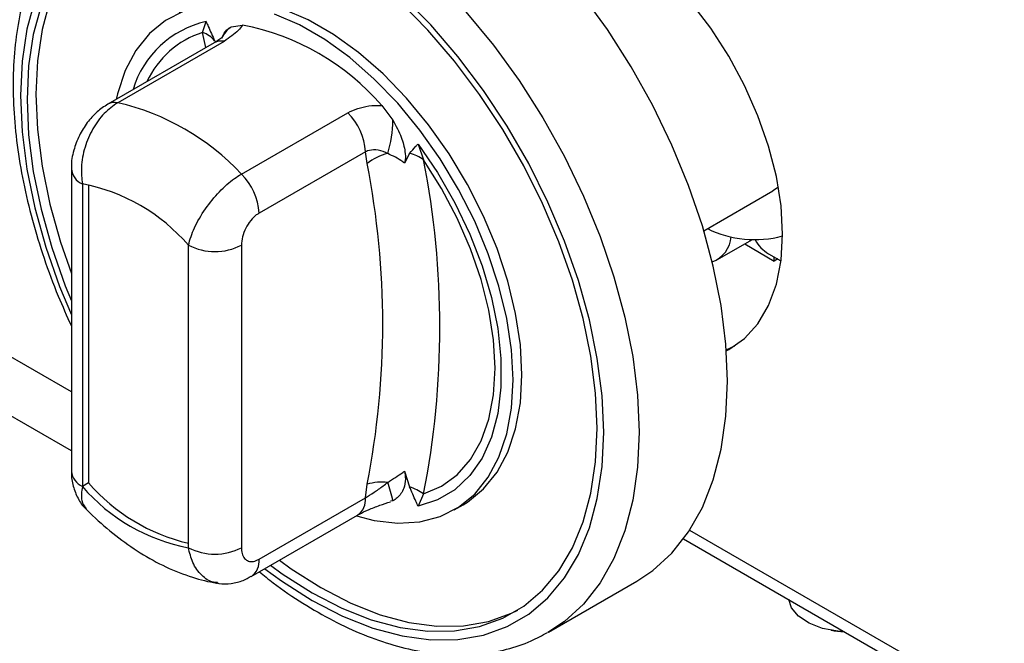
# Model space of a CAD drawing. Units: millimetres. Extents: x 5 to 415, y 5 to 292.
# Drawn here: x 351 to 358, y 199 to 203 of the extents above; entities that cross this region are included whole.
import ezdxf

# ---------------------------------------------------------------- set-up
doc = ezdxf.new("R2010")
doc.units = ezdxf.units.MM

msp = doc.modelspace()

# ---------------------------------------------------------------- linework, layer by layer
at = {"color": 8, "linetype": 'Continuous', "lineweight": 25}
for p, q in [((351.5924, 200.5991), (324.4862, 216.2472)), ((351.5924, 200.9937), (325.4171, 216.1044)), ((352.489, 203.2893), (352.468, 203.3901)), ((355.7156, 200.0697), (359.5764, 197.8409))]:
    msp.add_line(p, q, dxfattribs=at)
at = {"color": 7, "linetype": 'Continuous', "lineweight": 25}
for p, q in [((352.468, 203.3901), (352.4906, 203.4627)), ((352.6583, 203.4271), (352.7336, 203.4394)), ((352.5444, 203.3213), (351.8353, 202.9119)), ((352.6105, 203.3312), (351.9014, 202.9219)), ((353.6618, 202.9035), (353.7372, 202.8043)), ((352.7263, 202.4456), (353.4354, 202.855)), ((353.9048, 202.6463), (353.9411, 202.5397)), ((353.5533, 202.5945), (352.8442, 202.1851)), ((353.5649, 202.5161), (353.5533, 202.5945)), ((353.8478, 202.5839), (353.8141, 202.5188)), ((351.5924, 202.4819), (351.5924, 200.4633)), ((351.6657, 202.3798), (351.6657, 200.3613)), ((351.7069, 202.374), (351.7069, 200.3851)), ((356.3073, 202.3579), (356.2711, 202.334)), ((355.8098, 202.0678), (356.2711, 202.334)), ((352.3728, 199.9531), (352.3728, 201.9716)), ((352.7263, 201.9716), (352.7263, 199.9531)), ((355.9018, 201.8749), (356.1304, 202.0068)), ((356.0828, 201.9794), (356.28, 201.8655)), ((356.2422, 201.9145), (356.3246, 201.867)), ((356.28, 201.8655), (356.28, 201.8927)), ((356.3036, 201.8791), (356.28, 201.8655)), ((355.9596, 201.2738), (356.0164, 201.2987)), ((353.8141, 200.4631), (353.8478, 200.3591)), ((351.7069, 200.3851), (351.6657, 200.3613)), ((353.5533, 200.285), (353.5649, 200.3768)), ((352.8442, 199.8756), (353.5533, 200.285)), ((353.7372, 200.2665), (353.7197, 200.2636)), ((353.9411, 200.3113), (353.9048, 200.2309)), ((354.1456, 200.2049), (354.2045, 200.2389)), ((352.7924, 199.7612), (353.5015, 200.1705)), ((355.6752, 200.0113), (359.6265, 197.7302)), ((354.7738, 199.3889), (355.3631, 199.729))]:
    msp.add_line(p, q, dxfattribs=at)
at = {"color": 7, "linetype": 'Continuous', "lineweight": 25, "flags": 128}
for points in [[(356.3355, 202.0458), (356.325, 202.2332), (356.2936, 202.4295), (356.242, 202.631), (356.171, 202.8343), (356.0819, 203.0356), (355.9763, 203.2314), (355.8561, 203.4182), (355.7234, 203.5926), (355.5806, 203.7515), (355.4302, 203.8922), (355.275, 204.0121), (355.1176, 204.109), (354.961, 204.1812), (354.8078, 204.2275), (354.6609, 204.2469), (354.5229, 204.2393), (354.462, 204.2264)], [(351.8839, 204.1907), (351.8444, 204.1645), (351.7192, 204.0582), (351.6109, 203.9281), (351.5206, 203.7756), (351.4493, 203.6023), (351.3978, 203.4101), (351.3667, 203.2012), (351.3563, 202.9779), (351.3667, 202.7425), (351.3978, 202.4976), (351.4493, 202.246), (351.5206, 201.9905), (351.5924, 201.7821)], [(354.5972, 201.1069), (354.5866, 201.307), (354.5551, 201.5162), (354.5031, 201.7311), (354.4314, 201.9484), (354.3412, 202.1646), (354.2339, 202.3764), (354.1112, 202.5803), (353.975, 202.7732), (353.8274, 202.952), (353.6709, 203.1139), (353.5079, 203.2564), (353.3408, 203.3772), (353.1725, 203.4744), (353.0055, 203.5464), (352.8424, 203.5922), (352.6859, 203.611), (352.5383, 203.6025), (352.4022, 203.5669), (352.3088, 203.5227)], [(355.9672, 201.0644), (355.9567, 201.3115), (355.925, 201.5682), (355.8726, 201.832), (355.8001, 202.1001), (355.7081, 202.3698), (355.5976, 202.6383), (355.4697, 202.9029), (355.3258, 203.1609), (355.1672, 203.4095), (354.9958, 203.6463)], [(351.3904, 203.5683), (351.3389, 203.3761), (351.3078, 203.1672), (351.2974, 202.9438), (351.3078, 202.7085), (351.3389, 202.4636), (351.3904, 202.212), (351.4617, 201.9564), (351.552, 201.6996), (351.5924, 201.5991)], [(355.0981, 200.7497), (355.0877, 200.9851), (355.0566, 201.23), (355.0051, 201.4816), (354.9338, 201.7372), (354.8435, 201.9939), (354.7351, 202.2491), (354.61, 202.4999), (354.4693, 202.7435), (354.3147, 202.9773), (354.1479, 203.1987), (353.9707, 203.4053), (353.785, 203.5948)], [(352.3432, 203.5329), (352.2205, 203.4706), (352.1132, 203.3828), (352.023, 203.2707), (351.9513, 203.1362), (351.8993, 202.9813), (351.8903, 202.9437)], [(354.5383, 201.0729), (354.5277, 201.273), (354.4962, 201.4822), (354.4441, 201.6971), (354.3725, 201.9144), (354.2823, 202.1306), (354.175, 202.3424), (354.0522, 202.5463), (353.916, 202.7392), (353.7685, 202.918), (353.612, 203.0799), (353.4489, 203.2224), (353.2819, 203.3432), (353.1136, 203.4404), (352.9465, 203.5124)], [(353.9048, 202.6463), (354.0346, 202.4551), (354.1502, 202.2537), (354.2497, 202.0454), (354.3314, 201.8338), (354.3939, 201.6223), (354.4362, 201.4147), (354.4575, 201.2144), (354.4575, 201.0247), (354.4362, 200.849), (354.3939, 200.6902), (354.3314, 200.5509), (354.2497, 200.4336), (354.1502, 200.3401), (354.0346, 200.2722), (353.9048, 200.2309)], [(353.9411, 200.3113), (354.061, 200.363), (354.1663, 200.4402), (354.2549, 200.5417), (354.3255, 200.6658), (354.3768, 200.8102), (354.408, 200.9725), (354.4184, 201.15), (354.408, 201.3394), (354.3768, 201.5377), (354.3255, 201.7414), (354.2549, 201.9469), (354.1663, 202.1508), (354.061, 202.3496), (353.9411, 202.5397)], [(355.9601, 201.2665), (355.9763, 201.2749), (356.0819, 201.3487), (356.171, 201.4472), (356.242, 201.5685), (356.2936, 201.7104), (356.325, 201.8704), (356.3355, 202.0458)], [(353.4938, 200.1661), (353.612, 200.1354), (353.7685, 200.1166), (353.916, 200.1251), (354.0522, 200.1607), (354.175, 200.223), (354.2823, 200.3108), (354.3725, 200.4229), (354.4441, 200.5574), (354.4962, 200.7122), (354.5277, 200.885), (354.5383, 201.0729)], [(354.2045, 200.2389), (354.2339, 200.257), (354.3412, 200.3448), (354.4314, 200.4569), (354.5031, 200.5914), (354.5551, 200.7463), (354.5866, 200.919), (354.5972, 201.1069)], [(355.3631, 199.729), (355.4697, 199.8003), (355.5976, 199.9173), (355.7081, 200.0582), (355.8001, 200.2217), (355.8726, 200.406), (355.925, 200.6094), (355.9567, 200.8296), (355.9672, 201.0644)], [(352.9211, 199.8354), (352.9991, 199.779), (353.1977, 199.6523), (353.3964, 199.5497), (353.5928, 199.4722), (353.785, 199.4207), (353.9707, 199.3959), (354.1479, 199.3978), (354.3147, 199.4266), (354.4693, 199.4819), (354.61, 199.5632), (354.7351, 199.6694), (354.8435, 199.7995), (354.9338, 199.952), (355.0051, 200.1253), (355.0566, 200.3175), (355.0877, 200.5264), (355.0981, 200.7497)], [(352.98, 199.8695), (353.058, 199.8131), (353.2567, 199.6864), (353.4553, 199.5837), (353.6518, 199.5062), (353.8439, 199.4548), (354.0296, 199.4299), (354.2068, 199.4318), (354.3737, 199.4606), (354.5282, 199.5159), (354.5705, 199.5369)], [(356.7466, 199.3927), (356.7043, 199.3956), (356.6016, 199.4144), (356.5114, 199.4485), (356.4406, 199.4955), (356.3943, 199.5517), (356.3765, 199.6064)]]:
    msp.add_lwpolyline(points, dxfattribs=at)
at = {"color": 8, "linetype": 'Continuous', "lineweight": 25, "flags": 128}
for points in [[(351.3484, 203.6083), (351.2957, 203.4117), (351.2638, 203.1979), (351.2532, 202.9694), (351.2638, 202.7285), (351.2957, 202.478), (351.3484, 202.2205), (351.4213, 201.959), (351.5137, 201.6962), (351.5924, 201.5063)], [(355.1423, 200.7242), (355.1316, 200.9651), (355.0998, 201.2156), (355.0471, 201.4731), (354.9742, 201.7346), (354.8818, 201.9974), (354.7709, 202.2585), (354.6428, 202.5151), (354.4989, 202.7644), (354.3407, 203.0036), (354.17, 203.2302), (353.9886, 203.4416), (353.7986, 203.6355)], [(354.2238, 203.5287), (354.4065, 203.3062), (354.578, 203.0694), (354.7365, 202.8207), (354.8804, 202.5627), (355.0083, 202.2982), (355.1188, 202.0296), (355.2108, 201.7599), (355.2834, 201.4918), (355.3358, 201.228), (355.3674, 200.9713), (355.378, 200.7242)], [(352.8824, 199.8131), (352.9945, 199.7309), (353.1977, 199.6013), (353.401, 199.4963), (353.602, 199.417), (353.7986, 199.3643), (353.9886, 199.3389), (354.17, 199.3409), (354.3407, 199.3703), (354.4989, 199.4269), (354.6428, 199.51), (354.7709, 199.6188), (354.8818, 199.7519), (354.9742, 199.908), (355.0471, 200.0853), (355.0998, 200.2819), (355.1316, 200.4957), (355.1423, 200.7242)], [(355.378, 200.7242), (355.3674, 200.4894), (355.3358, 200.2692), (355.2834, 200.0659), (355.2108, 199.8815), (355.1188, 199.7181), (355.0083, 199.5771), (354.8804, 199.4602), (354.7692, 199.3862)]]:
    msp.add_lwpolyline(points, dxfattribs=at)
at = {"color": 8, "linetype": 'Continuous', "lineweight": 25}
for centre, radius, start, end in [((352.6346, 202.8198), 0.6588, 102.62372, 163.30472), ((352.783, 203.2554), 0.2122, 126.00381, 152.73287), ((352.6555, 202.8028), 0.6166, 107.70981, 155.07436), ((352.5911, 203.2358), 0.0974, 78.51303, 118.64362), ((351.882, 202.8265), 0.0974, 78.51317, 118.63968), ((351.7152, 202.4926), 0.1232, 184.87017, 246.29301), ((351.7176, 200.4758), 0.1257, 185.69366, 245.62558), ((353.431, 200.2714), 0.1231, 304.97243, 6.33955), ((352.7217, 199.8621), 0.1233, 305.19795, 6.31396)]:
    msp.add_arc(centre, radius, start, end, dxfattribs=at)
at = {"color": 7, "linetype": 'Continuous', "lineweight": 25}
for centre, radius, start, end in [((352.4332, 201.847), 1.6204, 40.69131, 79.31407), ((352.4085, 203.22), 0.1802, 39.43478, 70.71982), ((351.5362, 201.3368), 1.6266, 42.97717, 77.0282), ((353.1627, 202.5747), 0.3911, 2.90035, 45.78488), ((352.9845, 202.8099), 0.7527, 342.38126, 359.57094), ((353.772, 202.2615), 0.3282, 102.33061, 129.1258), ((353.8051, 202.3732), 0.215, 50.74965, 78.52798), ((348.125, 201.4464), 5.544, 348.87596, 11.12404), ((348.2745, 201.4255), 5.7751, 348.87615, 11.12385), ((352.4536, 202.1654), 0.3911, 2.90035, 45.78488), ((351.4367, 201.1666), 1.2346, 40.69385, 79.31153), ((356.1481, 202.7167), 0.7086, 243.67466, 285.33646), ((352.5495, 202.3128), 0.3843, 242.60981, 297.39003), ((355.7976, 202.043), 0.1955, 290.46211, 355.39976), ((356.368, 202.1283), 0.2481, 209.50516, 239.52604), ((353.667, 200.0092), 0.3815, 84.74701, 105.51924), ((351.6791, 199.7407), 2.1241, 14.33163, 17.77436), ((352.6018, 201.1663), 1.2346, 220.69384, 259.31154), ((352.6627, 201.2146), 1.2655, 220.9537, 256.75741), ((353.7354, 200.0247), 0.3528, 54.33565, 71.4188), ((352.5495, 200.2943), 0.3843, 242.60981, 297.39003), ((356.7716, 200.0588), 0.6667, 260.20982, 267.87778)]:
    msp.add_arc(centre, radius, start, end, dxfattribs=at)
for points, knots in [([(351.8199, 204.4161), (351.7805, 204.3898), (351.6942, 204.3323), (351.5787, 204.2174), (351.4714, 204.0781), (351.3812, 203.919), (351.3084, 203.7418), (351.2539, 203.5476), (351.2184, 203.3382), (351.2022, 203.1156), (351.2055, 202.8821), (351.2281, 202.64), (351.2697, 202.3916), (351.3296, 202.1392), (351.4077, 201.8852), (351.4946, 201.6488), (351.5625, 201.4994), (351.5924, 201.4335)], [0, 0, 0, 0, 0.05526, 0.121059, 0.187214, 0.25406, 0.321735, 0.390176, 0.459195, 0.52857, 0.59811, 0.667673, 0.737183, 0.806617, 0.875973, 0.945262, 1, 1, 1, 1]), ([(352.4906, 203.4627), (352.4908, 203.4623), (352.4957, 203.4517), (352.5152, 203.4091), (352.5337, 203.3666), (352.5476, 203.3345)], [0, 0, 0, 0, 0.0089042, 0.249401, 1, 1, 1, 1]), ([(352.5972, 203.3591), (352.6067, 203.3771), (352.6221, 203.4067), (352.6482, 203.4214), (352.6583, 203.4271)], [0, 0, 0, 0, 0.610598, 1, 1, 1, 1]), ([(352.7336, 203.4394), (352.7255, 203.4272), (352.7022, 203.3928), (352.6466, 203.3554), (352.6105, 203.3312)], [0, 0, 0, 0, 0.351666, 1, 1, 1, 1]), ([(352.5978, 203.3592), (352.5983, 203.3598), (352.5997, 203.3615), (352.5849, 203.3473), (352.5623, 203.3313), (352.5454, 203.3219), (352.5442, 203.3212)], [0, 0, 0, 0, 0.217714, 0.590019, 0.9705, 1, 1, 1, 1]), ([(351.8353, 202.9118), (351.8108, 202.8956), (351.7599, 202.8618), (351.6958, 202.7894), (351.6418, 202.7022), (351.6061, 202.6025), (351.5896, 202.5271), (351.5934, 202.4868), (351.5938, 202.4821)], [0, 0, 0, 0, 0.173396, 0.360434, 0.555075, 0.756607, 0.971694, 1, 1, 1, 1]), ([(351.9014, 202.9219), (351.8703, 202.8999), (351.8084, 202.8562), (351.732, 202.7496), (351.6785, 202.6252), (351.6536, 202.4955), (351.6618, 202.4165), (351.6657, 202.3798)], [0, 0, 0, 0, 0.203675, 0.405277, 0.60815, 0.818268, 1, 1, 1, 1]), ([(353.4354, 202.855), (353.4802, 202.8742), (353.5493, 202.9037), (353.6326, 202.9036), (353.6618, 202.9035)], [0, 0, 0, 0, 0.648334, 1, 1, 1, 1]), ([(353.7372, 202.8043), (353.7572, 202.7667), (353.794, 202.6981), (353.818, 202.6069), (353.822, 202.5486), (353.8161, 202.5264), (353.8141, 202.5188)], [0, 0, 0, 0, 0.385332, 0.704521, 0.899978, 1, 1, 1, 1]), ([(353.8478, 202.5839), (353.8618, 202.5999), (353.8803, 202.621), (353.8998, 202.6411), (353.9047, 202.6461), (353.9048, 202.6463)], [0, 0, 0, 0, 0.750594, 0.991096, 1, 1, 1, 1]), ([(353.7019, 202.5821), (353.697, 202.5845), (353.6719, 202.597), (353.6254, 202.6105), (353.5788, 202.6056), (353.5577, 202.5964), (353.5533, 202.5945)], [0, 0, 0, 0, 0.102117, 0.5295, 0.901159, 1, 1, 1, 1]), ([(353.8141, 202.5188), (353.8102, 202.5219), (353.7756, 202.5489), (353.7366, 202.5665), (353.7019, 202.5821)], [0, 0, 0, 0, 0.111049, 1, 1, 1, 1]), ([(352.3728, 201.9716), (352.3841, 202.0092), (352.4069, 202.0852), (352.4821, 202.2138), (352.5764, 202.3296), (352.6621, 202.4057), (352.7109, 202.4361), (352.7263, 202.4456)], [0, 0, 0, 0, 0.228049, 0.46052, 0.686722, 0.901307, 1, 1, 1, 1]), ([(352.8442, 202.1851), (352.8381, 202.1813), (352.8186, 202.1689), (352.7861, 202.1362), (352.7533, 202.0848), (352.7306, 202.0261), (352.7278, 201.9898), (352.7263, 201.9716)], [0, 0, 0, 0, 0.095968, 0.305635, 0.52994, 0.765162, 1, 1, 1, 1]), ([(351.5931, 200.4634), (351.5929, 200.4603), (351.5907, 200.4264), (351.6015, 200.3637), (351.6342, 200.2828), (351.666, 200.2309), (351.6897, 200.2126), (351.691, 200.2117)], [0, 0, 0, 0, 0.033096, 0.365878, 0.679271, 0.983247, 1, 1, 1, 1]), ([(353.7019, 200.3891), (353.7366, 200.4111), (353.7756, 200.4359), (353.8102, 200.4604), (353.8141, 200.4631)], [0, 0, 0, 0, 0.888951, 1, 1, 1, 1]), ([(353.8141, 200.4631), (353.8169, 200.4456), (353.8239, 200.4028), (353.8083, 200.3388), (353.7777, 200.2907), (353.7471, 200.2724), (353.7372, 200.2665)], [0, 0, 0, 0, 0.179598, 0.438611, 0.81742, 1, 1, 1, 1]), ([(353.5533, 200.285), (353.5721, 200.2972), (353.6097, 200.3217), (353.6629, 200.3575), (353.6917, 200.3809), (353.7019, 200.3891)], [0, 0, 0, 0, 0.3946, 0.787352, 1, 1, 1, 1]), ([(353.9048, 200.2309), (353.9047, 200.2313), (353.8998, 200.2419), (353.8803, 200.2845), (353.8618, 200.3269), (353.8478, 200.3591)], [0, 0, 0, 0, 0.008904, 0.249406, 1, 1, 1, 1]), ([(353.5022, 200.1706), (353.5058, 200.1728), (353.5245, 200.1839), (353.5742, 200.2073), (353.6457, 200.2353), (353.6972, 200.2519), (353.721, 200.2595)], [0, 0, 0, 0, 0.0731374, 0.3834921, 0.7149692, 1, 1, 1, 1]), ([(351.6901, 200.2126), (351.7046, 200.1979), (351.7682, 200.1334), (351.888, 200.0311), (352.0515, 199.915), (352.2228, 199.8208), (352.3932, 199.7548), (352.509, 199.7244), (352.565, 199.7169), (352.5673, 199.7166)], [0, 0, 0, 0, 0.056031, 0.244884, 0.435636, 0.628232, 0.82143, 0.992753, 1, 1, 1, 1]), ([(352.7263, 199.9531), (352.7272, 199.9398), (352.7292, 199.9114), (352.7457, 199.8796), (352.7722, 199.8612), (352.8062, 199.8581), (352.8315, 199.8698), (352.8442, 199.8756)], [0, 0, 0, 0, 0.187395, 0.401061, 0.603635, 0.80174, 1, 1, 1, 1]), ([(352.5662, 199.7179), (352.5695, 199.7169), (352.5992, 199.7081), (352.6591, 199.7135), (352.7327, 199.7291), (352.7742, 199.7529), (352.7917, 199.7629)], [0, 0, 0, 0, 0.042902, 0.3944807, 0.744182, 1, 1, 1, 1]), ([(352.8467, 199.7925), (352.877, 199.7676), (352.9723, 199.6897), (353.137, 199.5795), (353.3384, 199.4628), (353.5409, 199.3696), (353.7422, 199.2997), (353.9405, 199.2544), (354.1337, 199.2345), (354.3195, 199.24), (354.4952, 199.2717), (354.6458, 199.3201), (354.7315, 199.3681), (354.7672, 199.3882)], [0, 0, 0, 0, 0.046417, 0.145647, 0.245045, 0.344572, 0.444096, 0.543387, 0.642129, 0.739949, 0.836543, 0.93184, 1, 1, 1, 1])]:
    msp.add_open_spline(points, degree=3, knots=knots, dxfattribs=at)
at = {"color": 8, "linetype": 'Continuous', "lineweight": 25}
for points, knots in [([(351.6657, 200.3613), (351.6609, 200.3271), (351.6521, 200.2638), (351.6797, 200.2302), (351.6924, 200.2148)], [0, 0, 0, 0, 0.54078, 1, 1, 1, 1]), ([(352.5673, 199.7209), (352.558, 199.7211), (352.5179, 199.7221), (352.4583, 199.7664), (352.3993, 199.8454), (352.3812, 199.919), (352.3728, 199.9531)], [0, 0, 0, 0, 0.093256, 0.402568, 0.722923, 1, 1, 1, 1])]:
    msp.add_open_spline(points, degree=3, knots=knots, dxfattribs=at)

doc.saveas('drawing.dxf')
